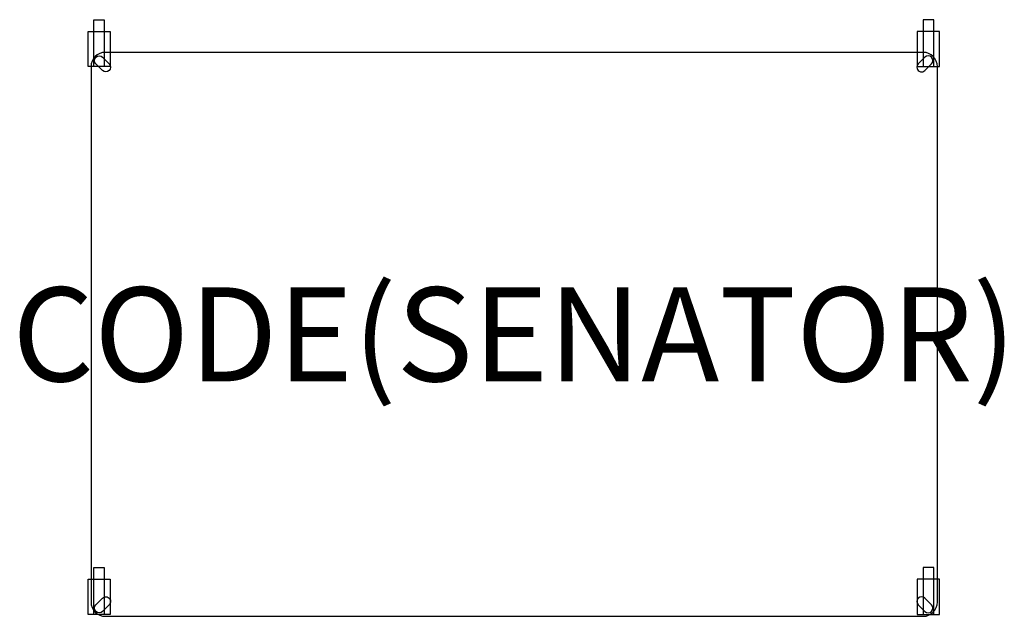
# Model space of a CAD drawing. Units: millimetres. Extents: x -152 to 1942, y -1200 to 70.
import ezdxf
from ezdxf.enums import TextEntityAlignment as Align

# ---------------------------------------------------------------- set-up
doc = ezdxf.new("R2010")
doc.units = ezdxf.units.MM
doc.header["$MEASUREMENT"] = 0
for name, color, linetype in [('(Senator) Construction 2D', 7, 'Continuous'), ('(Senator) Furniture 2D', 7, 'Continuous'), ('(Senator) Furniture Text', 6, 'Continuous')]:
    doc.layers.add(name, color=color, linetype=linetype)
doc.styles.add('Senator', font='swiss.ttf', dxfattribs={"height": 200})

msp = doc.modelspace()

# ---------------------------------------------------------------- linework, layer by layer
at = {"layer": '(Senator) Construction 2D'}
for points in [[(6, -30.3), (6, 69.6), (28.3, 69.6), (28.3, -30.3)], [(1792.3, -30.3), (1792.3, 69.6), (1770, 69.6), (1770, -30.3)], [(6.1, -1195.8), (6.1, -1096), (28.3, -1096), (28.3, -1195.8)], [(1792.2, -1195.8), (1792.2, -1096), (1769.9, -1096), (1769.9, -1195.8)]]:
    msp.add_lwpolyline(points, dxfattribs=at)
for points in [[(-6.1, 44.6), (40.9, 44.6), (40.9, -30.3), (-6.1, -30.3)], [(1804.4, 44.6), (1757.4, 44.6), (1757.4, -30.3), (1804.4, -30.3)], [(-6.1, -1121), (41, -1121), (41, -1195.8), (-6.1, -1195.8)], [(1804.3, -1121), (1757.3, -1121), (1757.3, -1195.8), (1804.3, -1195.8)]]:
    msp.add_lwpolyline(points, close=True, dxfattribs=at)
for points in [[(24.6, -38.7), (10.4, -24.6, -1), (24.6, -10.4), (38.7, -24.6, -1)], [(1773.7, -38.7), (1787.8, -24.6, 1), (1773.7, -10.4), (1759.5, -24.6, 1)], [(38.7, -1175.4), (24.6, -1189.6, -1), (10.4, -1175.4), (24.6, -1161.3, -1)], [(1759.5, -1175.4), (1773.7, -1189.6, 1), (1787.8, -1175.4), (1773.7, -1161.3, 1)]]:
    msp.add_lwpolyline(points, format="xyb", close=True, dxfattribs=at)
at = {"layer": '(Senator) Furniture 2D'}
msp.add_lwpolyline([(1770, -1200, 0.414214), (1800, -1170), (1800, -30, 0.414214), (1770, 0), (30, 0, 0.414214), (0, -30), (0, -1170, 0.414214), (30, -1200)], format="xyb", close=True, dxfattribs=at)

# ---------------------------------------------------------------- texts
at = {"layer": '(Senator) Furniture Text', "style": 'Senator', "flags": 8}
msp.add_attdef('CODE(SENATOR)', text='PYPT1218RC', height=200, dxfattribs=at).set_placement((900, -600), align=Align.MIDDLE_CENTER)

doc.saveas('drawing.dxf')
